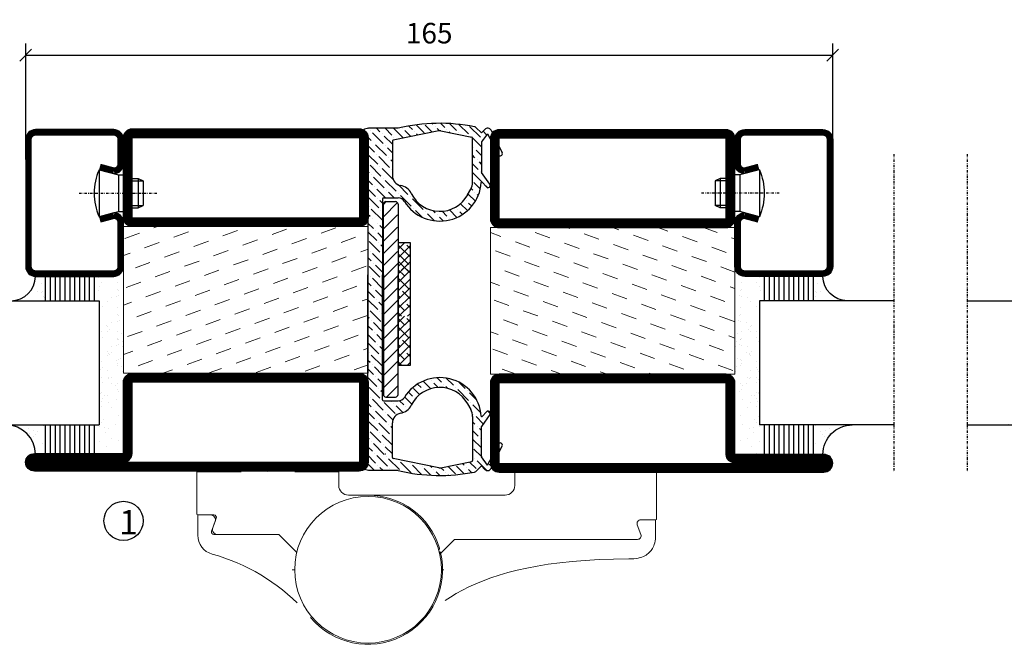
# Model space of a CAD drawing. Extents: x 0 to 1050, y 0 to 742.
# Drawn here: x 594 to 795, y 106 to 233 of the extents above; entities that cross this region are included whole.
import ezdxf

# ---------------------------------------------------------------- set-up
doc = ezdxf.new("R2010")
doc.units = 0
doc.linetypes.add('DASHDOT', pattern=[1, 0.5, -0.25, 0, -0.25])
doc.layers.get('0').update_dxf_attribs({"linetype": 'CONTINUOUS'})
doc.layers.get('DEFPOINTS').update_dxf_attribs({"linetype": 'CONTINUOUS'})
for name, color, linetype in [('CENTRUM', 3, 'DASHDOT'), ('DIM', 2, 'CONTINUOUS'), ('FOGNINGB', 5, 'CONTINUOUS'), ('GLAS_MED_FOGNING', 2, 'CONTINUOUS'), ('Gångjärn', 61, 'CONTINUOUS'), ('ISOLATOR', 2, 'CONTINUOUS'), ('KON', 8, 'CONTINUOUS'), ('SPKONTUR', 7, 'CONTINUOUS'), ('STALPROFIL', 1, 'CONTINUOUS')]:
    doc.layers.add(name, color=color, linetype=linetype)
doc.styles.add('ROMANS', font='romans', dxfattribs={"width": 0.8})
doc.dimstyles.new('ROMANS', dxfattribs={"dimscale": 1.2, "dimtxt": 3.5, "dimasz": 2, "dimexe": 2, "dimexo": 1, "dimgap": 2, "dimtad": 1, "dimdsep": 46, "dimtxsty": 'ROMANS', "dimblk1": 'OBLIQUE', "dimblk2": 'OBLIQUE', "dimsah": 1, "dimcen": 2.5, "dimclrd": 2, "dimclre": 2, "dimclrt": 6, "dimadec": 0, "dimazin": 0, "dimtfac": 1, "dimtmove": 2, "dimatfit": 3, "dimfxl": 1, "dimtolj": 1, "dimarcsym": 0})

# ---------------------------------------------------------------- blocks, each defined once
blk = doc.blocks.new('_Oblique')
at = {"color": 0, "linetype": 'ByBlock', "lineweight": -2}
blk.add_line((-0.5, -0.5), (0.5, 0.5), dxfattribs=at)
blk = doc.blocks.new('*D183')
at = {"layer": 'DEFPOINTS', "color": 0, "transparency": 16777216}
for p in [(760.18, 226.08), (595.18, 203.55), (760.18, 203.55)]:
    blk.add_point(p, dxfattribs=at)
at = {"layer": 'GLAS_MED_FOGNING', "color": 2, "lineweight": -2, "transparency": 16777216}
for p, q in [((595.18, 204.75), (595.18, 228.48)), ((760.18, 204.75), (760.18, 228.48)), ((595.18, 226.08), (760.18, 226.08))]:
    blk.add_line(p, q, dxfattribs=at)
at = {"layer": 'GLAS_MED_FOGNING', "color": 2, "lineweight": -2, "transparency": 16777216, "xscale": 2.4, "yscale": 2.4, "zscale": 2.4, "rotation": 180}
blk.add_blockref('_Oblique', (595.18, 226.08), dxfattribs=at)
at = {"layer": 'GLAS_MED_FOGNING', "color": 2, "lineweight": -2, "transparency": 16777216, "xscale": 2.4, "yscale": 2.4, "zscale": 2.4}
blk.add_blockref('_Oblique', (760.18, 226.08), dxfattribs=at)
at = {"layer": 'GLAS_MED_FOGNING', "color": 6, "transparency": 16777216, "insert": (677.68, 230.58), "char_height": 4.2, "attachment_point": 5, "style": 'ROMANS'}
blk.add_mtext('\\A1;165', dxfattribs=at)
blk = doc.blocks.new('*X55')
at = {"color": 0}
for p, q in [((-54.91, 29.43), (-54.91, 29.43)), ((-54.35, 29.09), (-54.35, 29.09)), ((-53.67, 29.92), (-53.67, 29.92)), ((-51.63, 29.45), (-51.63, 29.45)), ((-51.01, 29.96), (-51.01, 29.96)), ((-50.59, 29.59), (-50.59, 29.59)), ((-49.52, 29.98), (-49.52, 29.98)), ((-49.27, 28.36), (-49.27, 28.36)), ((-48.97, 29.8), (-48.97, 29.8)), ((-48.68, 29.44), (-48.68, 29.44)), ((-43.29, 29.99), (-43.29, 29.99)), ((-42.45, 29.46), (-42.45, 29.46)), ((-41.27, 28.29), (-41.27, 28.29)), ((-40.33, 28.31), (-40.33, 28.31)), ((-36.22, 29.47), (-36.22, 29.47)), ((-35.09, 28.38), (-35.09, 28.38)), ((-55.28, 26.61), (-55.28, 26.61)), ((-51.87, 27.5), (-51.87, 27.5)), ((-50.85, 28.14), (-50.85, 28.14)), ((-48.14, 26.26), (-48.14, 26.26)), ((-47.28, 26.54), (-47.28, 26.54)), ((-46.91, 26.2), (-46.91, 26.2)), ((-45.73, 28.12), (-45.73, 28.12)), ((-45.64, 27.51), (-45.64, 27.51)), ((-42.91, 26.33), (-42.91, 26.33)), ((-40.9, 27.96), (-40.9, 27.96)), ((-39.41, 27.52), (-39.41, 27.52)), ((-39.16, 26.36), (-39.16, 26.36)), ((-37.79, 26.31), (-37.79, 26.31)), ((-36.36, 26.28), (-36.36, 26.28)), ((-53.54, 26.07), (-53.54, 26.07)), ((-44.41, 25.22), (-44.41, 25.22)), ((-43.37, 25.36), (-43.37, 25.36)), ((-41.74, 25.57), (-41.74, 25.57)), ((-39.02, 25.93), (-39.02, 25.93)), ((-37.98, 26.07), (-37.98, 26.07))]:
    blk.add_line(p, q, dxfattribs=at)
blk = doc.blocks.new('*X46')
at = {"color": 0}
for p, q in [((-56.12, 44.39), (-56.12, 44.39)), ((-57.66, 43.32), (-57.66, 43.32)), ((-57.29, 42.98), (-57.29, 42.98)), ((-57.17, 44.26), (-57.17, 44.26)), ((-56.72, 42.52), (-56.72, 42.52)), ((-56.58, 43.49), (-56.58, 43.49)), ((-59.16, 41.51), (-59.16, 41.51)), ((-55.55, 41.39), (-55.55, 41.39)), ((-61.13, 29.42), (-61.13, 29.42)), ((-59.73, 28.38), (-59.73, 28.38)), ((-58.79, 29.95), (-58.79, 29.95)), ((-57.02, 28.74), (-57.02, 28.74)), ((-55.98, 28.88), (-55.98, 28.88)), ((-55.75, 29.97), (-55.75, 29.97)), ((-61.36, 28.17), (-61.36, 28.17)), ((-58.1, 27.49), (-58.1, 27.49)), ((-56.08, 28.07), (-56.08, 28.07)), ((-58.66, 26.09), (-58.66, 26.09))]:
    blk.add_line(p, q, dxfattribs=at)
blk = doc.blocks.new('GLASV6_18')
at = {"layer": 'GLAS_MED_FOGNING'}
for p, q in [((9.6, 49), (9.6, 30)), ((9.6, 41), (3.6, 41)), ((9.6, 40), (3.6, 40)), ((9.6, 39), (3.6, 39)), ((9.6, 38), (3.6, 38)), ((9.6, 37), (3.6, 37)), ((9.6, 36), (3.6, 36)), ((9.6, 35), (3.6, 35)), ((9.6, 34), (3.6, 34)), ((9.6, 33), (3.6, 33)), ((9.6, 32), (3.6, 32)), ((9.6, 31), (3.6, 31))]:
    blk.add_line(p, q, dxfattribs=at)
blk.add_arc((3.6, 49), 6, 270, 0, dxfattribs=at)
blk.add_blockref('*X46', (65, 0), dxfattribs=at)
blk = doc.blocks.new('SP40020')
at = {"layer": 'CENTRUM'}
blk.add_line((-13, 34.07), (-13, 18), dxfattribs=at)
at = {"layer": 'GLAS_MED_FOGNING'}
for p, q in [((-8.2, 30), (-17.8, 30)), ((-17.8, 30), (-16.73, 26)), ((-8.2, 30), (-9.27, 26)), ((-9.27, 26), (-16.73, 26)), ((-16.73, 26), (-16.73, 25)), ((-9.27, 26), (-9.27, 25)), ((-16, 23.5), (-16, 22)), ((-15.5, 23.5), (-15.5, 21)), ((-10.5, 23.5), (-10.5, 21)), ((-10, 23.5), (-10, 22)), ((-10, 22), (-16, 22)), ((-16, 22), (-15.5, 21)), ((-10.5, 21), (-15.5, 21)), ((-10, 22), (-10.5, 21))]:
    blk.add_line(p, q, dxfattribs=at)
blk.add_arc((-13, 18.93), 12.07, 66.5445, 113.4555, dxfattribs=at)
blk = doc.blocks.new('SP43020')
at = {"layer": 'SPKONTUR'}
blk.add_lwpolyline([(-8.2, 30), (-9, 27, 0.414214), (-7, 25), (-2, 25, 0.414214), (0, 27), (0, 43, 0.414214), (-2, 45), (-28, 45, 0.414214), (-30, 43), (-30, 27, 0.414214), (-28, 25), (-19, 25, 0.414214), (-17, 27), (-17.8, 30)], format="xyb", dxfattribs=at)
at = {"layer": 'STALPROFIL', "const_width": 1.25}
blk.add_lwpolyline([(-7.59, 29.84), (-8.37, 26.93, 0.398381), (-7, 25.62), (-2, 25.62, 0.414214), (-0.62, 27), (-0.62, 43, 0.414214), (-2, 44.38), (-28, 44.38, 0.414214), (-29.37, 43), (-29.37, 27, 0.414214), (-28, 25.62), (-19, 25.62, 0.398381), (-17.63, 26.93), (-18.41, 29.84)], format="xyb", dxfattribs=at)
at = {"layer": 'GLAS_MED_FOGNING'}
blk.add_blockref('SP40020', (0, 0), dxfattribs=at)
blk = doc.blocks.new('*X47')
at = {"color": 0}
for p, q in [((-39.97, 46.52), (-39.97, 46.52)), ((-38.03, 42.56), (-38.03, 42.56)), ((-39.43, 41.14), (-39.43, 41.14)), ((-39.17, 41.45), (-39.17, 41.45)), ((-38.29, 41.72), (-38.29, 41.72)), ((-38.13, 41.58), (-38.13, 41.58)), ((-36.5, 41.8), (-36.5, 41.8)), ((-37.92, 30.16), (-37.92, 30.16)), ((-37.06, 30), (-37.06, 30)), ((-36.22, 29.47), (-36.22, 29.47)), ((-35.25, 30.05), (-35.25, 30.05)), ((-35.09, 28.38), (-35.09, 28.38)), ((-39.41, 27.52), (-39.41, 27.52)), ((-39.16, 26.36), (-39.16, 26.36)), ((-37.79, 26.31), (-37.79, 26.31)), ((-36.36, 26.28), (-36.36, 26.28)), ((-39.02, 25.93), (-39.02, 25.93)), ((-37.98, 26.07), (-37.98, 26.07))]:
    blk.add_line(p, q, dxfattribs=at)
blk = doc.blocks.new('GLASH5')
at = {"layer": 'GLAS_MED_FOGNING'}
for p, q in [((-25, 49), (-25, 30)), ((-20, 41), (-25, 41)), ((-20, 40), (-25, 40)), ((-20, 39), (-25, 39)), ((-20, 38), (-25, 38)), ((-20, 37), (-25, 37)), ((-20, 36), (-25, 36)), ((-20, 35), (-25, 35)), ((-20, 34), (-25, 34)), ((-20, 33), (-25, 33)), ((-20, 32), (-25, 32)), ((-20, 31), (-25, 31))]:
    blk.add_line(p, q, dxfattribs=at)
blk.add_arc((-20, 48), 5, 180, 270, dxfattribs=at)
blk.add_blockref('*X47', (15, 0), dxfattribs=at)
blk = doc.blocks.new('65_SP43020')
at = {"layer": 'CENTRUM'}
blk.add_lwpolyline([(0, 57.5), (-35, 57.5), (-55.4, 57.5), (-65, 57.5)], dxfattribs=at)
at = {"layer": 'GLAS_MED_FOGNING'}
for p, q in [((-55.4, 57.5), (-55.4, 49)), ((-30, 57.5), (-30, 49)), ((-30, 30), (-55.4, 30))]:
    blk.add_line(p, q, dxfattribs=at)
for name, p in [('GLASV6_18', (-65, 0)), ('SP43020', (5, 0))]:
    blk.add_blockref(name, p)
for name, p in [('GLASH5', (-5, 0)), ('*X55', (0, 0)), ('*X55', (5, -0.11))]:
    blk.add_blockref(name, p, dxfattribs=at)
blk = doc.blocks.new('5020')
at = {"layer": 'SPKONTUR'}
for points in [[(-13.2, 0, -0.4142136), (-15, 1.8), (-15, 18.2, -0.4142136), (-13.2, 20), (33.2, 20, -0.4142136), (35, 18.2), (35, 1.8, -0.4142136), (33.2, 0)], [(-13.2, 1.75, -0.4142136), (-13.25, 1.8), (-13.25, 18.2, -0.4142136), (-13.2, 18.25), (33.2, 18.25, -0.4142136), (33.25, 18.2), (33.25, 1.8, -0.4142136), (33.2, 1.75)]]:
    blk.add_lwpolyline(points, format="xyb", close=True, dxfattribs=at)
at = {"layer": 'STALPROFIL', "const_width": 1.75}
blk.add_lwpolyline([(-13.2, 0.875, -0.4142136), (-14.125, 1.8), (-14.125, 18.2, -0.4142136), (-13.2, 19.125), (33.2, 19.125, -0.4142136), (34.125, 18.2), (34.125, 1.8, -0.4142136), (33.2, 0.875)], format="xyb", close=True, dxfattribs=at)
blk = doc.blocks.new('5021')
at = {"layer": 'SPKONTUR'}
for points in [[(-15, -16.4), (-15, -1.8, -0.414214), (-13.2, 0), (33.2, 0, -0.414214), (35, -1.8), (35, -18.2, -0.414214), (33.2, -20), (-33.2, -20, -0.414214), (-35, -18.2), (-35, -18.2, -0.414214), (-33.2, -16.4)], [(-13.25, -16.4), (-13.25, -1.8, -0.414214), (-13.2, -1.75), (33.2, -1.75, -0.414214), (33.25, -1.8), (33.25, -18.2, -0.414214), (33.2, -18.25), (-33.2, -18.25, -0.413618), (-33.25, -18.2, -0.413579), (-33.2, -18.15), (-15, -18.15, 0.414214)]]:
    blk.add_lwpolyline(points, format="xyb", close=True, dxfattribs=at)
at = {"layer": 'STALPROFIL', "const_width": 1.75}
blk.add_lwpolyline([(-14.13, -16.4), (-14.13, -1.8, -0.414214), (-13.2, -0.87), (33.2, -0.87, -0.414214), (34.12, -1.8), (34.12, -18.2, -0.414214), (33.2, -19.12), (-33.2, -19.12, -0.414214), (-34.13, -18.2, -0.414214), (-33.2, -17.27), (-15, -17.27, 0.414214)], format="xyb", close=True, dxfattribs=at)
blk = doc.blocks.new('*U165')
at = {"layer": 'ISOLATOR', "lineweight": 0}
h = blk.add_hatch(dxfattribs=at)
h.set_pattern_fill('DASH', color=256, angle=20, style=0)
h.set_pattern_definition([(20, (0, -5), (1.89761, 4.06944), [3.175, -3.175])])
h.paths.add_polyline_path([(-25, -20), (-25, -50), (25, -50), (25, -20)])
blk.add_lwpolyline([(-25, -50), (25, -50), (25, -20), (-25, -20)], close=True, dxfattribs=at)
at = {"lineweight": 0}
for name, p in [('5020', (-10, -20)), ('5021', (-10, -50))]:
    blk.add_blockref(name, p, dxfattribs=at)
blk = doc.blocks.new('*X36')
at = {"color": 0}
for p, q in [((662.5, 158.69), (663.81, 160)), ((663.8, 158.22), (662.5, 159.51)), ((662.5, 156.92), (665, 159.42)), ((665, 158.78), (664.24, 159.54)), ((664.68, 155.56), (662.5, 157.74)), ((662.5, 155.15), (665, 157.65)), ((662.5, 153.38), (665, 155.88)), ((665, 153.48), (663.35, 155.12)), ((662.91, 153.8), (662.5, 154.21)), ((662.5, 151.62), (665, 154.12)), ((663.8, 151.14), (662.5, 152.44)), ((662.65, 150), (665, 152.35)), ((665, 151.71), (664.24, 152.47)), ((663.17, 150), (662.5, 150.67)), ((664.42, 150), (665, 150.58))]:
    blk.add_line(p, q, dxfattribs=at)
blk = doc.blocks.new('klämfri 77000')
at = {"layer": 'DIM'}
for p, q in [((-9.54, 1.82), (-10.11, 1.24)), ((-7.23, 1.64), (-10.11, -1.26)), ((-10.11, -13.16), (-10.11, 1.32)), ((-9.61, 1.82), (-7.61, 1.82)), ((-7.11, 1.32), (-7.11, -13.16)), ((-7.22, -0.87), (-10.11, -3.76)), ((-7.22, -3.37), (-10.11, -6.26)), ((-7.11, -5.76), (-10.11, -8.76)), ((-7.22, -8.37), (-10.11, -11.26)), ((-7.11, -10.76), (-10.11, -13.76)), ((-10.11, -13.16), (-10.11, -37.63)), ((-7.11, -13.26), (-10.11, -16.26)), ((-7.11, -37.63), (-7.11, -13.16)), ((-7.11, -15.76), (-10.11, -18.76)), ((-7.22, -18.37), (-10.11, -21.26)), ((-7.11, -20.76), (-10.11, -23.76)), ((-7.11, -23.26), (-10.11, -26.26)), ((-7.11, -25.76), (-10.11, -28.76)), ((-7.11, -28.26), (-10.11, -31.26)), ((-7.11, -30.76), (-10.11, -33.76)), ((-7.11, -33.26), (-10.11, -36.26)), ((-7.11, -35.76), (-9.48, -38.13)), ((-9.61, -38.13), (-7.61, -38.13))]:
    blk.add_line(p, q, dxfattribs=at)
for centre, start, end in [((-9.61, 1.32), 90, 180), ((-7.61, 1.32), 0, 90), ((-9.61, -37.63), 180, 270), ((-7.61, -37.63), 270, 0)]:
    blk.add_arc(centre, 0.5, start, end, dxfattribs=at)
at = {"layer": 'FOGNINGB'}
for p, q in [((-7.06, -7.91), (-5.75, -6.6)), ((-4.56, -9.5), (-7.06, -7.09)), ((-7.06, -9.68), (-4.56, -7.18)), ((-4.56, -7.82), (-5.33, -7.06)), ((-4.88, -11.04), (-7.06, -8.86)), ((-7.06, -11.45), (-4.56, -8.95)), ((-4.88, -12.51), (-7.06, -10.33)), ((-7.06, -12.91), (-4.56, -10.41))]:
    blk.add_line(p, q, dxfattribs=at)
at = {"layer": 'GLAS_MED_FOGNING', "linetype": 'Continuous'}
for p, q in [((-13.24, 16.78), (-13.28, 16.81)), ((-12.8, 16.34), (-12.8, 16.34)), ((-10.81, 16.11), (-11.54, 16.84)), ((-8.38, 15.45), (-9.77, 16.84)), ((-5.99, 14.83), (-8, 16.84)), ((-6.17, 16.78), (-6.17, 16.78)), ((-4.52, 15.13), (-5.73, 16.34)), ((-4.18, 16.56), (-4.91, 17.28)), ((-3.74, 16.11), (-3.74, 16.11)), ((-1.75, 15.89), (-3.38, 17.52)), ((-0.11, 16.02), (-1.53, 17.44)), ((0.02, 17.66), (-0.13, 17.8)), ((0.46, 17.22), (0.46, 17.22)), ((1.36, 16.32), (0.9, 16.78)), ((2.45, 17), (1.61, 17.84)), ((2.89, 16.56), (2.89, 16.56)), ((3.53, 15.91), (3.33, 16.11)), ((4.88, 16.34), (3.43, 17.78)), ((7.31, 15.67), (5.35, 17.63)), ((9.74, 15.01), (7.53, 17.22)), ((11.01, 15.5), (10.28, 16.24)), ((11.51, 16.78), (11.46, 16.82)), ((11.95, 16.34), (11.95, 16.34)), ((-12.58, 14.35), (-14.23, 15.99)), ((-10.15, 13.68), (-12.36, 15.89)), ((-10.37, 15.67), (-10.37, 15.67)), ((-8.26, 13.56), (-9.93, 15.23)), ((-7.94, 15.01), (-7.94, 15.01)), ((-7.46, 14.53), (-7.5, 14.57)), ((-3.05, 15.43), (-3.3, 15.67)), ((5.32, 15.89), (5.32, 15.89)), ((7.75, 15.23), (7.75, 15.23)), ((9.94, 13.04), (8.19, 14.79)), ((10.18, 14.57), (10.18, 14.57)), ((12.17, 14.35), (11.58, 14.94)), ((-11.92, 11.92), (-13.5, 13.5)), ((-9.49, 11.25), (-11.7, 13.46)), ((-9.71, 13.24), (-9.71, 13.24)), ((-8.26, 11.8), (-9.26, 12.8)), ((8.41, 12.8), (8.41, 12.8)), ((9.94, 11.27), (8.85, 12.36)), ((12.61, 13.91), (12.61, 13.91)), ((13.66, 12.86), (13.05, 13.46)), ((-11.25, 9.49), (-13.26, 11.49)), ((-11.47, 11.47), (-11.47, 11.47)), ((-8.82, 8.82), (-11.03, 11.03)), ((-9.04, 10.81), (-9.04, 10.81)), ((-8.26, 10.03), (-8.6, 10.37)), ((8.63, 10.81), (8.14, 11.31)), ((9.08, 10.37), (9.08, 10.37)), ((-10.59, 7.05), (-12.8, 9.26)), ((-12.14, 8.91), (-12.14, 8.91)), ((-10.81, 9.04), (-10.81, 9.04)), ((-8.16, 6.39), (-10.37, 8.6)), ((-8.38, 8.38), (-8.38, 8.38)), ((9.3, 8.38), (8.14, 9.54)), ((9.94, 9.51), (9.52, 9.93)), ((-13.02, 7.72), (-13.26, 7.96)), ((-12.36, 5.29), (-13.26, 6.19)), ((-12.58, 7.28), (-12.58, 7.28)), ((-9.93, 4.62), (-12.14, 6.83)), ((-10.15, 6.61), (-10.15, 6.61)), ((-7.5, 3.96), (-9.71, 6.17)), ((9.96, 5.95), (8.14, 7.77)), ((9.74, 7.94), (9.74, 7.94)), ((-11.7, 2.86), (-13.26, 4.42)), ((-13.24, 4.71), (-13.24, 4.71)), ((-11.92, 4.85), (-11.92, 4.85)), ((-9.66, 2.59), (-11.47, 4.4)), ((-9.49, 4.18), (-9.49, 4.18)), ((-5.07, 3.3), (-7.01, 5.24)), ((8.19, 4.18), (7.85, 4.52)), ((9.72, 4.42), (8.41, 5.73)), ((10.4, 5.51), (10.4, 5.51)), ((11.23, 4.68), (10.84, 5.07)), ((-11.03, 0.53), (-13.24, 2.73)), ((-11.25, 2.51), (-11.25, 2.51)), ((-10.26, 1.52), (-10.81, 2.07)), ((-7.89, 2.59), (-9.04, 3.74)), ((-7.05, 3.52), (-7.05, 3.52)), ((-4.4, 0.87), (-6.61, 3.08)), ((-4.62, 2.86), (-4.62, 2.86)), ((-1.97, 0.2), (-4.18, 2.41)), ((8.7, 1.91), (7.23, 3.38)), ((8.63, 3.74), (8.63, 3.74)), ((9.29, 3.08), (9.08, 3.3)), ((-13.02, 0.75), (-13.02, 0.75)), ((-10.37, -1.91), (-12.58, 0.3)), ((-10.59, 0.08), (-10.59, 0.08)), ((-3.96, 0.43), (-3.96, 0.43)), ((0.46, -0.46), (0, 0)), ((4.94, -1.41), (3.4, 0.14)), ((4.66, 0.65), (4.63, 0.67)), ((5.1, 0.2), (5.1, 0.2)), ((7.09, -0.02), (5.67, 1.4)), ((6.87, 1.97), (6.87, 1.97)), ((7.96, 0.88), (7.31, 1.53)), ((-12.8, -1.24), (-13.26, -0.78)), ((-12.36, -1.68), (-12.36, -1.68)), ((-2.19, -1.35), (-3.52, -0.02)), ((-1.53, -0.24), (-1.53, -0.24)), ((0.32, -2.09), (-1.09, -0.68)), ((0.9, -0.9), (0.9, -0.9)), ((2.13, -2.13), (1.34, -1.34)), ((2.89, -1.12), (1.91, -0.14)), ((3.33, -1.56), (3.33, -1.56)), ((6.08, -0.78), (5.54, -0.24)), ((-12.14, -3.67), (-13.26, -2.55)), ((-11.25, -2.59), (-11.25, -2.59)), ((-10.26, -3.58), (-10.81, -3.03)), ((-11.47, -6.1), (-13.26, -4.32)), ((-13.02, -4.35), (-13.02, -4.35)), ((-11.7, -4.12), (-11.7, -4.12)), ((-10.26, -5.55), (-11.25, -4.56)), ((-10.59, -5.02), (-10.59, -5.02)), ((-10.81, -8.53), (-13.02, -6.32)), ((-11.03, -6.55), (-11.03, -6.55)), ((-10.26, -7.32), (-10.59, -6.99)), ((-12.58, -10.3), (-13.26, -9.62)), ((-12.8, -8.31), (-12.8, -8.31)), ((-10.26, -10.85), (-12.36, -8.76)), ((-10.81, -13.63), (-13.02, -11.42)), ((-12.14, -10.74), (-12.14, -10.74)), ((-10.26, -12.62), (-11.7, -11.19)), ((-13.24, -12.97), (-13.26, -12.95)), ((-12.8, -13.41), (-12.8, -13.41)), ((-10.26, -15.95), (-12.36, -13.85)), ((-10.37, -14.08), (-10.37, -14.08)), ((-12.58, -15.4), (-13.26, -14.72)), ((-12.14, -15.84), (-12.14, -15.84)), ((-11.92, -17.83), (-13.26, -16.49)), ((-10.26, -17.72), (-11.7, -16.29)), ((-11.25, -20.26), (-13.26, -18.26)), ((-13.24, -20.04), (-13.24, -20.04)), ((-11.47, -18.27), (-11.47, -18.27)), ((-10.26, -19.49), (-11.03, -18.72)), ((-13.02, -22.03), (-13.26, -21.79)), ((-10.59, -22.69), (-12.8, -20.48)), ((-10.81, -20.71), (-10.81, -20.71)), ((-10.26, -21.26), (-10.37, -21.15)), ((-12.36, -24.46), (-13.26, -23.56)), ((-12.58, -22.47), (-12.58, -22.47)), ((-10.26, -24.79), (-12.14, -22.91)), ((-11.7, -26.89), (-13.26, -25.33)), ((-11.92, -24.9), (-11.92, -24.9)), ((-10.26, -26.56), (-11.47, -25.35)), ((-11.03, -29.32), (-13.24, -27.11)), ((-11.25, -27.33), (-11.25, -27.33)), ((-10.26, -28.33), (-10.81, -27.78)), ((-13.02, -29.1), (-13.02, -29.1)), ((-10.37, -31.75), (-12.58, -29.54)), ((-10.59, -29.76), (-10.59, -29.76)), ((-12.8, -31.09), (-13.26, -30.63)), ((-12.36, -31.53), (-12.36, -31.53)), ((-10.26, -33.63), (-11.92, -31.97)), ((-12.14, -33.52), (-13.26, -32.4)), ((-11.47, -35.95), (-13.26, -34.17)), ((-11.7, -33.96), (-11.7, -33.96)), ((1.78, -35.07), (0.89, -34.18)), ((-10.81, -38.38), (-13.02, -36.17)), ((-10.26, -35.4), (-11.25, -34.41)), ((-2.41, -36.17), (-3.11, -35.48)), ((-0.39, -36.43), (-1.95, -34.87)), ((-0.2, -34.85), (-0.2, -34.85)), ((1.12, -36.17), (0.24, -35.29)), ((2.23, -35.51), (2.23, -35.51)), ((3.09, -36.37), (2.67, -35.95)), ((4.21, -35.73), (2.75, -34.26)), ((4.66, -36.17), (4.66, -36.17)), ((6.65, -36.39), (5.38, -35.13)), ((-13.24, -37.72), (-13.26, -37.7)), ((-12.8, -38.16), (-12.8, -38.16)), ((-11.03, -36.39), (-11.03, -36.39)), ((-10.26, -37.17), (-10.59, -36.84)), ((-4.29, -39.6), (-5.73, -38.16)), ((-4.18, -37.94), (-5, -37.12)), ((-2.7, -37.65), (-3.96, -36.39)), ((-1.97, -36.61), (-1.97, -36.61)), ((7.31, -38.82), (5.1, -36.61)), ((7.09, -36.84), (7.09, -36.84)), ((8.97, -38.72), (7.53, -37.28)), ((-12.58, -40.15), (-13.26, -39.47)), ((-10.15, -40.81), (-12.36, -38.6)), ((-10.37, -38.82), (-10.37, -38.82)), ((-7.72, -41.48), (-9.93, -39.27)), ((-8.38, -39.05), (-8.51, -38.91)), ((-7.94, -39.49), (-7.94, -39.49)), ((-6.1, -41.32), (-7.5, -39.93)), ((-5.95, -39.71), (-6.78, -38.88)), ((-5.51, -40.15), (-5.51, -40.15)), ((-3.74, -38.38), (-3.74, -38.38)), ((7.75, -39.27), (7.75, -39.27)), ((9.84, -41.36), (8.19, -39.71)), ((-11.92, -42.58), (-13.26, -41.24)), ((-12.14, -40.59), (-12.14, -40.59)), ((-9.49, -43.24), (-11.7, -41.03)), ((-9.71, -41.26), (-9.71, -41.26)), ((-8.16, -42.8), (-9.26, -41.7)), ((-5.01, -40.65), (-5.07, -40.59)), ((8.41, -41.7), (8.41, -41.7)), ((10.32, -43.61), (8.85, -42.14)), ((10.4, -41.92), (10.32, -41.84)), ((11.74, -41.49), (11.25, -41)), ((-11.25, -45.01), (-13.26, -43.01)), ((-11.47, -43.02), (-11.47, -43.02)), ((-8.82, -45.67), (-11.03, -43.47)), ((-9.04, -43.69), (-9.04, -43.69)), ((-8.26, -44.47), (-8.6, -44.13)), ((8.63, -43.69), (8.14, -43.19)), ((9.08, -44.13), (9.08, -44.13)), ((10.84, -42.36), (10.84, -42.36)), ((-13.24, -44.79), (-13.24, -44.79)), ((-10.59, -47.44), (-12.8, -45.23)), ((-10.81, -45.45), (-10.81, -45.45)), ((-8.26, -48.01), (-10.37, -45.9)), ((-8.38, -46.12), (-8.38, -46.12)), ((9.3, -46.12), (8.14, -44.96)), ((9.94, -44.99), (9.52, -44.57)), ((-13.02, -46.78), (-13.26, -46.54)), ((-12.36, -49.21), (-13.26, -48.31)), ((-12.58, -47.22), (-12.58, -47.22)), ((-9.93, -49.87), (-12.14, -47.66)), ((-10.15, -47.88), (-10.15, -47.88)), ((9.94, -48.53), (8.14, -46.73)), ((9.74, -46.56), (9.74, -46.56)), ((13.81, -48.87), (13.2, -48.25)), ((-11.7, -51.64), (-13.51, -49.83)), ((-11.92, -49.65), (-11.92, -49.65)), ((-9.26, -52.3), (-11.47, -50.09)), ((-8.26, -49.77), (-9.71, -48.33)), ((-9.49, -50.32), (-9.49, -50.32)), ((8.19, -50.32), (8.14, -50.26)), ((9.95, -50.3), (8.41, -48.77)), ((12.83, -49.65), (12.83, -49.65)), ((-13.68, -51.42), (-13.68, -51.42)), ((-11.94, -53.16), (-13.24, -51.86)), ((-11.25, -52.08), (-11.25, -52.08)), ((-6.83, -52.97), (-9.04, -50.76)), ((-7.05, -50.98), (-7.05, -50.98)), ((-4.4, -53.63), (-6.61, -51.42)), ((-4.62, -51.64), (-4.62, -51.64)), ((-2.29, -53.97), (-4.18, -52.08)), ((-2.64, -51.86), (-2.67, -51.83)), ((-2.19, -52.3), (-2.19, -52.3)), ((-0.2, -52.52), (-0.45, -52.28)), ((4.66, -53.85), (3.13, -52.32)), ((6.4, -53.82), (4.88, -52.3)), ((6.42, -52.08), (6.07, -51.72)), ((8.85, -52.75), (7.54, -51.43)), ((8.63, -50.76), (8.63, -50.76)), ((11.05, -53.17), (9.08, -51.2)), ((12.07, -52.43), (11.51, -51.86)), ((12.65, -51.24), (11.96, -50.55)), ((-13.88, -52.99), (-14.24, -52.63)), ((-10.17, -53.16), (-10.81, -52.52)), ((-8.82, -52.75), (-8.82, -52.75)), ((-0.38, -54.12), (-1.75, -52.75)), ((0.24, -52.97), (0.24, -52.97)), ((1.43, -54.16), (0.68, -53.41)), ((2.23, -53.19), (1.66, -52.62)), ((2.67, -53.63), (2.67, -53.63)), ((3.16, -54.12), (3.11, -54.07)), ((6.87, -52.52), (6.87, -52.52)), ((7.92, -53.58), (7.31, -52.97))]:
    blk.add_line(p, q, dxfattribs=at)
at = {"layer": 'GLAS_MED_FOGNING'}
blk.add_lwpolyline([(-4.56, -31.6), (-4.56, -6.6), (-7.06, -6.6), (-7.06, -31.6)], close=True, dxfattribs=at)
at = {"layer": 'KON'}
blk.add_line((7.13, -39.52), (7.77, -40.68), dxfattribs=at)
at = {"layer": 'SPKONTUR'}
for p, q in [((-13.17, 16.84), (-13.95, 16.65)), ((-7.06, 16.84), (-13.17, 16.84)), ((1.24, 16.3), (-8.1, 14.4)), ((1.64, 16.3), (7.98, 15.01)), ((9.94, 15.86), (8.79, 17.01)), ((10.61, 16.6), (9.94, 15.86)), ((11.92, 16.41), (14.19, 11.78)), ((-13.26, 12.66), (-14.24, 16.04)), ((-8.26, 14.21), (-8.26, 7.1)), ((8.14, 5.8), (8.14, 14.82)), ((11.16, 15.71), (9.98, 14.02)), ((11.16, 15.71), (13.48, 11.41)), ((-13.26, 12.66), (-13.26, -13.16)), ((9.94, 13.91), (9.94, 7.87)), ((11.66, 5.38), (9.96, 7.81)), ((7.13, 3.2), (7.77, 4.35)), ((10.96, 4.82), (10.09, 5.78)), ((-10.26, 2.39), (-10.26, -13.16)), ((-10.06, 2.59), (-7.07, 2.59)), ((-13.26, -48.99), (-13.26, -13.16)), ((-10.26, -38.71), (-10.26, -13.16)), ((-10.06, -38.91), (-7.07, -38.91)), ((8.14, -42.12), (8.14, -51.14)), ((11.66, -41.7), (9.96, -44.13)), ((10.96, -41.14), (10.09, -42.1)), ((-8.26, -50.53), (-8.26, -43.42)), ((9.94, -50.23), (9.94, -44.19)), ((11.16, -52.04), (13.48, -47.74)), ((11.92, -52.74), (14.19, -48.1)), ((-13.26, -48.99), (-14.24, -52.37)), ((1.24, -52.62), (-8.1, -50.73)), ((1.64, -52.62), (7.98, -51.34)), ((9.94, -52.18), (8.79, -53.33)), ((10.61, -52.92), (9.94, -52.18)), ((11.16, -52.04), (9.98, -50.34)), ((-13.17, -53.16), (-13.95, -52.97)), ((-7.06, -53.16), (-13.17, -53.16))]:
    blk.add_line(p, q, dxfattribs=at)
for centre, radius, start, end in [((-13.76, 16.18), 0.5, 112.1574, 196.1724), ((1.44, -18.79), 36.63, 78.825, 103.4197), ((1.44, 15.32), 1, 78.5422, 101.4578), ((8.44, 16.65), 0.5, 45, 78.825), ((11.2, 16.06), 0.8, 26.0432, 137.819), ((-8.06, 14.21), 0.2, 101.4578, 180), ((7.94, 14.82), 0.2, 0, 78.5422), ((10.14, 13.91), 0.2, 145, 180), ((13.83, 11.6), 0.4, 208.2752, 26.0432), ((-6.26, 7.1), 2, 180, 260.3793), ((10.04, 7.87), 0.1, 180, 215), ((-7.1, 2.17), 3, 26.0401, 80.3793), ((1.44, 6.34), 8.5, 211.6682, 355.7997), ((5.14, 5.8), 3, 331.1328, 0), ((10.02, 5.71), 0.1, 42.181, 175.7997), ((11.29, 5.12), 0.45, 222.181, 35), ((-10.06, 2.39), 0.2, 90, 180), ((-7.07, 1.09), 1.5, 31.6682, 90), ((1.44, 6.34), 6.5, 206.0401, 331.1328), ((1.44, -42.66), 8.5, 4.2003, 148.3318), ((1.44, -42.66), 6.5, 28.8672, 153.9599), ((-7.07, -37.41), 1.5, 270, 328.3318), ((-10.06, -38.71), 0.2, 180, 270), ((-7.1, -38.49), 3, 279.6207, 333.9599), ((-6.26, -43.42), 2, 99.6207, 180), ((5.14, -42.12), 3, 360, 28.8672), ((10.02, -42.03), 0.1, 184.2003, 317.819), ((11.29, -41.45), 0.45, 325, 137.819), ((10.04, -44.19), 0.1, 145, 180), ((13.83, -47.93), 0.4, 333.9568, 151.7248), ((10.14, -50.23), 0.2, 180, 215), ((-8.06, -50.53), 0.2, 180, 258.5422), ((7.94, -51.14), 0.2, 281.4578, 360), ((-13.76, -52.5), 0.5, 163.8276, 247.8426), ((1.44, -17.54), 36.63, 256.5803, 281.175), ((1.44, -51.64), 1, 258.5422, 281.4578), ((8.44, -52.98), 0.5, 281.175, 315), ((11.2, -52.39), 0.8, 222.181, 333.9568)]:
    blk.add_arc(centre, radius, start, end, dxfattribs=at)
at = {"layer": 'FOGNINGB'}
for p in [(-669.56, -171.6), (-669.56, -181.6)]:
    blk.add_blockref('*X36', p, dxfattribs=at)

msp = doc.modelspace()

# ---------------------------------------------------------------- linework, layer by layer
at = {"layer": 'GLAS_MED_FOGNING'}
msp.add_circle((615.178, 130.848), 4, dxfattribs=at)
at = {"layer": 'Gångjärn', "lineweight": 5}
for p, q in [((639.203, 140.853), (630.178, 140.853)), ((630.178, 140.853), (630.178, 132.253)), ((644.678, 140.853), (644.678, 140.853)), ((659.178, 140.853), (650.182, 140.853)), ((659.178, 138.103), (659.178, 140.853)), ((695.178, 138.103), (695.178, 140.853)), ((695.178, 140.853), (704.203, 140.853)), ((709.678, 140.853), (709.678, 140.853)), ((715.182, 140.853), (724.178, 140.853)), ((724.178, 140.853), (724.178, 131.253)), ((665.178, 136.103), (661.178, 136.103)), ((665.178, 136.103), (665.178, 136.103)), ((665.178, 136.103), (665.178, 136.103)), ((665.178, 136.103), (693.178, 136.103)), ((630.364, 131.853), (630.364, 127.903)), ((630.378, 132.053), (633.678, 132.053)), ((632.964, 132.053), (630.564, 132.053)), ((634.148, 131.382), (633.424, 129.395)), ((723.978, 131.053), (720.928, 131.053)), ((720.928, 131.053), (723.978, 131.053)), ((723.978, 131.053), (723.978, 128.053)), ((633.18, 128.724), (633.903, 130.711)), ((720.223, 130.047), (720.946, 128.06)), ((720.946, 128.06), (720.223, 130.047)), ((646.87, 128.053), (633.65, 128.053)), ((634.364, 128.053), (646.874, 128.053)), ((650.604, 124.403), (647.012, 127.995)), ((647.015, 127.995), (650.604, 124.406)), ((682.878, 127.053), (680.039, 124.214)), ((680.039, 124.214), (682.878, 127.053)), ((720.241, 127.053), (682.878, 127.053)), ((682.878, 127.053), (720.241, 127.053)), ((723.922, 127.136), (723.867, 126.733)), ((723.959, 127.576), (723.922, 127.136)), ((723.978, 128.053), (723.959, 127.576)), ((723.187, 124.981), (723.029, 124.76)), ((723.334, 125.216), (723.187, 124.981)), ((723.468, 125.468), (723.334, 125.216)), ((723.588, 125.745), (723.468, 125.468)), ((723.696, 126.045), (723.588, 125.745)), ((723.791, 126.37), (723.696, 126.045)), ((723.867, 126.733), (723.791, 126.37)), ((633.292, 124.053), (634.599, 123.667)), ((634.599, 123.667), (635.889, 123.24)), ((635.889, 123.24), (637.161, 122.77)), ((679.765, 124.494), (679.731, 124.485)), ((679.841, 124.016), (680.039, 124.214)), ((712.411, 122.919), (709.596, 122.766)), ((715.372, 123.014), (712.411, 122.919)), ((718.478, 123.053), (715.372, 123.014)), ((719.027, 123.071), (718.478, 123.053)), ((719.534, 123.108), (719.027, 123.071)), ((719.999, 123.165), (719.534, 123.108)), ((720.42, 123.243), (719.999, 123.165)), ((720.799, 123.341), (720.42, 123.243)), ((721.147, 123.452), (720.799, 123.341)), ((721.463, 123.576), (721.147, 123.452)), ((721.747, 123.712), (721.463, 123.576)), ((722.009, 123.86), (721.747, 123.712)), ((722.249, 124.017), (722.009, 123.86)), ((722.467, 124.185), (722.249, 124.017)), ((722.669, 124.365), (722.467, 124.185)), ((722.857, 124.557), (722.669, 124.365)), ((723.029, 124.76), (722.857, 124.557)), ((637.161, 122.77), (638.418, 122.258)), ((638.418, 122.258), (639.658, 121.704)), ((639.658, 121.704), (640.876, 121.11)), ((640.876, 121.11), (642.072, 120.476)), ((649.678, 120.853), (650.178, 120.853)), ((680.178, 120.853), (680.678, 120.853)), ((697.645, 121.194), (695.637, 120.746)), ((699.767, 121.603), (697.645, 121.194)), ((702.021, 121.966), (699.767, 121.603)), ((704.41, 122.282), (702.021, 121.966)), ((706.93, 122.553), (704.41, 122.282)), ((709.596, 122.766), (706.93, 122.553)), ((642.072, 120.476), (643.247, 119.802)), ((643.247, 119.802), (644.396, 119.09)), ((644.396, 119.09), (645.519, 118.341)), ((690.273, 119.184), (688.684, 118.6)), ((691.958, 119.738), (690.273, 119.184)), ((693.741, 120.261), (691.958, 119.738)), ((695.637, 120.746), (693.741, 120.261)), ((645.519, 118.341), (646.617, 117.554)), ((646.617, 117.554), (647.686, 116.732)), ((685.786, 117.343), (684.462, 116.676)), ((687.193, 117.984), (685.786, 117.343)), ((688.684, 118.6), (687.193, 117.984)), ((647.686, 116.732), (648.724, 115.876)), ((648.724, 115.876), (649.734, 114.984)), ((649.734, 114.984), (650.71, 114.061)), ((682.055, 115.272), (680.961, 114.541)), ((683.222, 115.984), (682.055, 115.272)), ((684.462, 116.676), (683.222, 115.984))]:
    msp.add_line(p, q, dxfattribs=at)
msp.add_circle((665.178, 120.853), 15, dxfattribs=at)
for centre, radius, start, end in [((661.178, 138.103), 2, 180, 270), ((693.178, 138.103), 2, 270, 0), ((665.178, 120.853), 15.25, 16.76143, 90), ((630.378, 132.253), 0.2, 180, 270), ((630.564, 131.853), 0.2, 90, 180), ((632.964, 131.053), 1, 340, 90), ((633.678, 131.553), 0.5, 340, 90), ((720.928, 130.303), 0.75, 90, 200), ((720.928, 130.303), 0.75, 90, 200), ((723.978, 131.253), 0.2, 270, 0), ((634.364, 129.053), 1, 160, 270), ((634.359, 127.903), 3.995, 180, 254.51153), ((633.65, 128.553), 0.5, 160, 270), ((646.87, 127.853), 0.2, 45, 90), ((646.874, 127.853), 0.2, 45, 90), ((720.241, 127.803), 0.75, 270, 20), ((720.241, 127.803), 0.75, 270, 20), ((680.178, 123.599), 1.5, 110.3132, 112.75846), ((679.588, 125.193), 0.2, 290.3132, 16.76143), ((650.528, 124.3), 0.2, 94.768, 95.79624), ((665.164, 120.853), 15.25, 219.74294, 13.23857), ((679.814, 124.3), 0.2, 13.23857, 104)]:
    msp.add_arc(centre, radius, start, end, dxfattribs=at)
msp.add_point((668.678, 144.518), dxfattribs=at)

# ---------------------------------------------------------------- block references
msp.add_blockref('klämfri 77000', (678.412, 194.305))
at = {"rotation": 90}
for p in [(640.178, 205.853), (845.178, 205.853)]:
    msp.add_blockref('65_SP43020', p, dxfattribs=at)
at = {"lineweight": 0}
msp.add_blockref('*U165', (640.17, 211.022), dxfattribs=at)
at = {"lineweight": 0, "xscale": -1, "rotation": 359.9999908455046}
msp.add_blockref('*U165', (715.178, 210.835), dxfattribs=at)
at = {"xscale": -1, "rotation": 270}
msp.add_blockref('65_SP43020', (715.178, 205.852), dxfattribs=at)

# ---------------------------------------------------------------- texts
at = {"layer": 'CENTRUM', "insert": (614.299, 133.061), "char_height": 5, "width": 7.5, "attachment_point": 1, "style": 'ROMANS'}
msp.add_mtext('{\\C6;1}', dxfattribs=at)

# ---------------------------------------------------------------- dimensions: what is measured, and where the dimension line sits
at = {"layer": 'GLAS_MED_FOGNING'}
dim = msp.add_linear_dim(base=(760.178, 226.08), p1=(595.178, 203.552), p2=(760.178, 203.552), dimstyle='ROMANS', dxfattribs=at)
dim.commit()
dim.dimension.update_dxf_attribs({"geometry": '*D183', "text_midpoint": (677.678, 230.58)})

doc.saveas('drawing.dxf')
